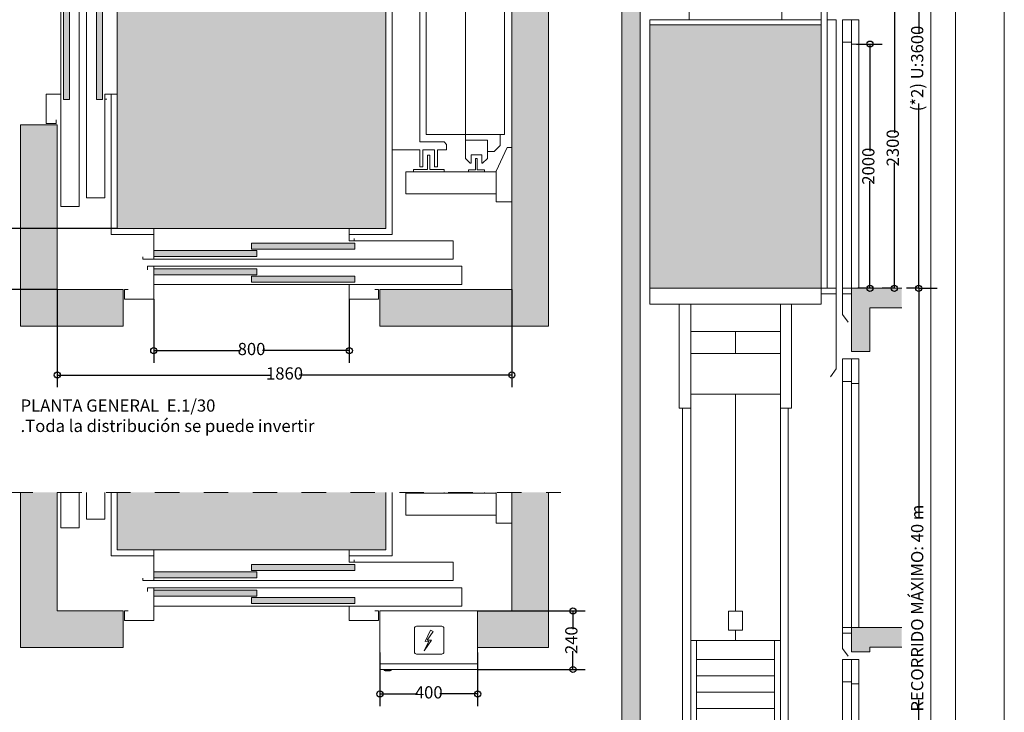
# Model space of a CAD drawing. Units: centimetres. Extents: x 1256.29 to 1262.59, y 1758.77 to 1767.68.
# Drawn here: x 1258.56 to 1262.59, y 1763.17 to 1766.01 of the extents above; entities that cross this region are included whole.
import ezdxf

# ---------------------------------------------------------------- set-up
doc = ezdxf.new("R2010")
doc.units = ezdxf.units.CM
doc.linetypes.add('PUNTORAYA', pattern=[8, 5, -1.5, 0, -1.5])
doc.linetypes.add('TRAZOS', pattern=[0.75, 0.5, -0.25])
doc.layers.add('ENOR_A4 margenes', color=156, linetype='Continuous', lineweight=0, plot=False)
for name, color, linetype, lineweight in [('ENOR_cotasyejes', 45, 'Continuous', 0), ('ENOR_lineas', 183, 'Continuous', 0), ('ENOR_lineasgris', 8, 'Continuous', 0), ('ENOR_maquinaria', 185, 'Continuous', 0), ('ENOR_muro', 140, 'Continuous', 0), ('ENOR_ptasycabina', 125, 'Continuous', 0), ('ENOR_texto', 53, 'Continuous', 0)]:
    doc.layers.add(name, color=color, linetype=linetype, lineweight=lineweight)
for name, color, linetype in [('ENOR_ficha', 6, 'Continuous'), ('ENOR_trama1', 8, 'Continuous'), ('ENOR_trama2', 254, 'Continuous')]:
    doc.layers.add(name, color=color, linetype=linetype)
doc.styles.add('ARIALNARROW', font='ARIALN.TTF')
doc.dimstyles.new('enor_ESP_30', dxfattribs={"dimtxt": 0.05, "dimasz": 0.025, "dimexe": 0.05, "dimexo": 0, "dimgap": 0, "dimtad": 0, "dimlfac": 1000, "dimtxsty": 'ARIALNARROW', "dimblk": 'ORIGIN', "dimcen": 0.1, "dimadec": 0, "dimazin": 0, "dimtfac": 1, "dimtmove": 0, "dimatfit": 3, "dimldrblk": 'ORIGIN', "dimfxl": 0, "dimarcsym": 0})

# ---------------------------------------------------------------- blocks, each defined once
blk = doc.blocks.new('enor_Pc800L_planta')
at = {"layer": 'ENOR_trama2'}
h = blk.add_hatch(color=256, dxfattribs=at)
h.paths.add_polyline_path([(0.4, 0.065), (0.4, 0.04), (0.822, 0.04), (0.822, 0.065)])
h.paths.add_polyline_path([(0.422, 0.01), (0.422, 0.035), (0, 0.035), (0, 0.01)])
at = {"layer": 'ENOR_lineasgris', "lineweight": 0}
for p, q in [((0.8, 0.125), (0, 0.125)), ((1.225, 0), (0, 0))]:
    blk.add_line(p, q, dxfattribs=at)
blk.add_lwpolyline([(1.225, 0), (1.225, 0), (1.225, 0.075), (0.82, 0.075)], dxfattribs=at)
at = {"layer": 'ENOR_ptasycabina', "lineweight": 0}
for points in [[(-0.045, 0.0085), (-0.045, 0), (0, 0), (0, 0.125), (0, 0.125)], [(0.8, 0.125), (0.8, 0.075), (0.82, 0.075), (0.82, 0.0835)], [(0.822, 0.04), (0.822, 0.04), (0.822, 0.065), (0.4, 0.065), (0.4, 0.04), (0.822, 0.04)], [(0.422, 0.01), (0.422, 0.01), (0.422, 0.035), (0, 0.035), (0, 0.01), (0.422, 0.01)]]:
    blk.add_lwpolyline(points, dxfattribs=at)
blk = doc.blocks.new('enor_Pp800L_planta')
at = {"layer": 'ENOR_trama2'}
h = blk.add_hatch(color=256, dxfattribs=at)
h.paths.add_polyline_path([(0.822, 0.095), (0.4, 0.095), (0.4, 0.07), (0.822, 0.07)])
h.paths.add_polyline_path([(0.422, 0.125), (0, 0.125), (0, 0.1), (0.422, 0.1)])
at = {"layer": 'ENOR_lineasgris', "lineweight": 0}
for p, q in [((0.8, 0.135), (0, 0.135)), ((1.26, 0.06), (0, 0.06))]:
    blk.add_line(p, q, dxfattribs=at)
blk.add_lwpolyline([(1.26, 0.06), (1.26, 0.06), (1.26, 0.135), (0.8, 0.135)], dxfattribs=at)
at = {"layer": 'ENOR_ptasycabina', "lineweight": 0}
for points in [[(-0.105, 0.04), (-0.12, 0.04), (-0.12, 0), (0, 0), (0, 0.135), (-0.025, 0.135), (-0.025, 0.12)], [(0.422, 0.125), (0.422, 0.125), (0.422, 0.1), (0, 0.1), (0, 0.125), (0.422, 0.125)], [(0.822, 0.095), (0.822, 0.095), (0.822, 0.07), (0.4, 0.07), (0.4, 0.095), (0.822, 0.095)], [(0.815, 0.06), (0.8, 0.06), (0.8, 0), (0.92, 0), (0.92, 0.04), (0.905, 0.04)]]:
    blk.add_lwpolyline(points, dxfattribs=at)
blk = doc.blocks.new('_Origin')
at = {"color": 0, "linetype": 'ByBlock', "lineweight": -2}
blk.add_line((0, 0), (-1, 0), dxfattribs=at)
blk.add_circle((0, 0), 0.5, dxfattribs=at)
blk = doc.blocks.new('*D27')
at = {"layer": 'Defpoints', "color": 0}
for p in [(3.545, -4.0653), (3.945, -4.0652), (3.945, -4.2353)]:
    blk.add_point(p, dxfattribs=at)
at = {"layer": 'ENOR_cotasyejes', "color": 0, "lineweight": -2}
for p, q in [((3.545, -4.0653), (3.545, -4.2853)), ((3.945, -4.0652), (3.945, -4.2853)), ((3.57, -4.2353), (3.699, -4.2353)), ((3.92, -4.2353), (3.791, -4.2353))]:
    blk.add_line(p, q, dxfattribs=at)
at = {"layer": 'ENOR_cotasyejes', "color": 0, "lineweight": -2, "xscale": 0.025, "yscale": 0.025, "zscale": 0.025, "rotation": 180}
blk.add_blockref('_Origin', (3.545, -4.2353), dxfattribs=at)
at = {"layer": 'ENOR_cotasyejes', "color": 0, "lineweight": -2, "xscale": 0.025, "yscale": 0.025, "zscale": 0.025}
blk.add_blockref('_Origin', (3.945, -4.2353), dxfattribs=at)
at = {"layer": 'ENOR_cotasyejes', "color": 0, "lineweight": 0, "insert": (3.745, -4.2353), "char_height": 0.05, "attachment_point": 5, "style": 'ARIALNARROW'}
blk.add_mtext('400', dxfattribs=at)
blk = doc.blocks.new('*D28')
at = {"layer": 'Defpoints', "color": 0}
for p in [(3.945, -3.8953), (4.335, -3.8953), (3.945, -4.1353)]:
    blk.add_point(p, dxfattribs=at)
at = {"layer": 'ENOR_cotasyejes', "color": 0, "lineweight": -2}
for p, q in [((3.945, -3.8953), (4.385, -3.8953)), ((4.335, -3.9203), (4.335, -3.9698)), ((4.335, -4.1103), (4.335, -4.0609)), ((3.945, -4.1353), (4.385, -4.1353))]:
    blk.add_line(p, q, dxfattribs=at)
at = {"layer": 'ENOR_cotasyejes', "color": 0, "lineweight": -2, "xscale": 0.025, "yscale": 0.025, "zscale": 0.025}
for p, rotation in [((4.335, -3.8953), 90), ((4.335, -4.1353), 270)]:
    blk.add_blockref('_Origin', p, dxfattribs=dict(at, rotation=rotation))
at = {"layer": 'ENOR_cotasyejes', "color": 0, "lineweight": 0, "insert": (4.335, -4.0153), "char_height": 0.05, "attachment_point": 5, "rotation": 90, "style": 'ARIALNARROW'}
blk.add_mtext('240', dxfattribs=at)
blk = doc.blocks.new('*D15')
at = {"layer": 'Defpoints', "color": 0}
for p in [(1625.584, 1082.0487), (1626.384, 1082.0487), (1626.384, 1081.8387)]:
    blk.add_point(p, dxfattribs=at)
at = {"layer": 'ENOR_cotasyejes', "color": 0, "lineweight": -2}
for p, q in [((1625.584, 1082.0487), (1625.584, 1081.7887)), ((1626.384, 1082.0487), (1626.384, 1081.7887)), ((1625.609, 1081.8387), (1625.9388, 1081.8387)), ((1626.359, 1081.8387), (1626.0293, 1081.8387))]:
    blk.add_line(p, q, dxfattribs=at)
at = {"layer": 'ENOR_cotasyejes', "color": 0, "lineweight": -2, "xscale": 0.025, "yscale": 0.025, "zscale": 0.025, "rotation": 180}
blk.add_blockref('_Origin', (1625.584, 1081.8387), dxfattribs=at)
at = {"layer": 'ENOR_cotasyejes', "color": 0, "lineweight": -2, "xscale": 0.025, "yscale": 0.025, "zscale": 0.025}
blk.add_blockref('_Origin', (1626.384, 1081.8387), dxfattribs=at)
at = {"layer": 'ENOR_cotasyejes', "color": 0, "lineweight": 0, "insert": (1625.984, 1081.8387), "char_height": 0.05, "attachment_point": 5, "style": 'ARIALNARROW'}
blk.add_mtext('800', dxfattribs=at)
blk = doc.blocks.new('*D16')
at = {"layer": 'Defpoints', "color": 0}
for p in [(1626.534, 1084.0687), (1625.434, 1083.7387), (1626.534, 1083.7387)]:
    blk.add_point(p, dxfattribs=at)
at = {"layer": 'ENOR_cotasyejes', "color": 0, "lineweight": -2}
for p, q in [((1625.434, 1083.7387), (1625.434, 1084.1187)), ((1626.534, 1083.7387), (1626.534, 1084.1187)), ((1625.459, 1084.0687), (1625.9248, 1084.0687)), ((1626.509, 1084.0687), (1626.0433, 1084.0687))]:
    blk.add_line(p, q, dxfattribs=at)
at = {"layer": 'ENOR_cotasyejes', "color": 0, "lineweight": -2, "xscale": 0.025, "yscale": 0.025, "zscale": 0.025, "rotation": 180}
blk.add_blockref('_Origin', (1625.434, 1084.0687), dxfattribs=at)
at = {"layer": 'ENOR_cotasyejes', "color": 0, "lineweight": -2, "xscale": 0.025, "yscale": 0.025, "zscale": 0.025}
blk.add_blockref('_Origin', (1626.534, 1084.0687), dxfattribs=at)
at = {"layer": 'ENOR_cotasyejes', "color": 0, "lineweight": 0, "insert": (1625.984, 1084.0687), "char_height": 0.05, "attachment_point": 5, "style": 'ARIALNARROW'}
blk.add_mtext('1100', dxfattribs=at)
blk = doc.blocks.new('*D17')
at = {"layer": 'Defpoints', "color": 0}
for p in [(1625.434, 1083.7387), (1624.939, 1082.3387), (1625.434, 1082.3387)]:
    blk.add_point(p, dxfattribs=at)
at = {"layer": 'ENOR_cotasyejes', "color": 0, "lineweight": -2}
for p, q in [((1625.434, 1083.7387), (1624.889, 1083.7387)), ((1624.939, 1083.7137), (1624.939, 1083.0979)), ((1624.939, 1082.3637), (1624.939, 1082.9795)), ((1625.434, 1082.3387), (1624.889, 1082.3387))]:
    blk.add_line(p, q, dxfattribs=at)
at = {"layer": 'ENOR_cotasyejes', "color": 0, "lineweight": -2, "xscale": 0.025, "yscale": 0.025, "zscale": 0.025}
for p, rotation in [((1624.939, 1083.7387), 90), ((1624.939, 1082.3387), 270)]:
    blk.add_blockref('_Origin', p, dxfattribs=dict(at, rotation=rotation))
at = {"layer": 'ENOR_cotasyejes', "color": 0, "lineweight": 0, "insert": (1624.939, 1083.0387), "char_height": 0.05, "attachment_point": 5, "rotation": 90, "style": 'ARIALNARROW'}
blk.add_mtext('1400', dxfattribs=at)
blk = doc.blocks.new('*D18')
at = {"layer": 'Defpoints', "color": 0}
for p in [(1625.189, 1083.8187), (1624.839, 1082.0887), (1625.189, 1082.0887)]:
    blk.add_point(p, dxfattribs=at)
at = {"layer": 'ENOR_cotasyejes', "color": 0, "lineweight": -2}
for p, q in [((1625.189, 1083.8187), (1624.789, 1083.8187)), ((1624.839, 1083.7937), (1624.839, 1083.0129)), ((1624.839, 1082.1137), (1624.839, 1082.8945)), ((1625.189, 1082.0887), (1624.789, 1082.0887))]:
    blk.add_line(p, q, dxfattribs=at)
at = {"layer": 'ENOR_cotasyejes', "color": 0, "lineweight": -2, "xscale": 0.025, "yscale": 0.025, "zscale": 0.025}
for p, rotation in [((1624.839, 1083.8187), 90), ((1624.839, 1082.0887), 270)]:
    blk.add_blockref('_Origin', p, dxfattribs=dict(at, rotation=rotation))
at = {"layer": 'ENOR_cotasyejes', "color": 0, "lineweight": 0, "insert": (1624.839, 1082.9537), "char_height": 0.05, "attachment_point": 5, "rotation": 90, "style": 'ARIALNARROW'}
blk.add_mtext('1730', dxfattribs=at)
blk = doc.blocks.new('*D19')
at = {"layer": 'Defpoints', "color": 0}
for p in [(1625.189, 1082.0887), (1627.049, 1082.0887), (1627.049, 1081.7387)]:
    blk.add_point(p, dxfattribs=at)
at = {"layer": 'ENOR_cotasyejes', "color": 0, "lineweight": -2}
for p, q in [((1625.189, 1082.0887), (1625.189, 1081.6887)), ((1627.049, 1082.0887), (1627.049, 1081.6887)), ((1625.214, 1081.7387), (1626.0598, 1081.7387)), ((1627.024, 1081.7387), (1626.1783, 1081.7387))]:
    blk.add_line(p, q, dxfattribs=at)
at = {"layer": 'ENOR_cotasyejes', "color": 0, "lineweight": -2, "xscale": 0.025, "yscale": 0.025, "zscale": 0.025, "rotation": 180}
blk.add_blockref('_Origin', (1625.189, 1081.7387), dxfattribs=at)
at = {"layer": 'ENOR_cotasyejes', "color": 0, "lineweight": -2, "xscale": 0.025, "yscale": 0.025, "zscale": 0.025}
blk.add_blockref('_Origin', (1627.049, 1081.7387), dxfattribs=at)
at = {"layer": 'ENOR_cotasyejes', "color": 0, "lineweight": 0, "insert": (1626.119, 1081.7387), "char_height": 0.05, "attachment_point": 5, "style": 'ARIALNARROW'}
blk.add_mtext('1860', dxfattribs=at)
blk = doc.blocks.new('enor_MqEC3')
at = {"layer": 'ENOR_lineas', "lineweight": 0}
for points in [[(-0.16, 0.413), (-0.16, 0.413), (-0.14, 0.433), (-0.137, 0.433), (-0.137, 0.399), (-0.093, 0.399), (-0.093, 0.433), (-0.09, 0.433), (-0.07, 0.413), (-0.07, 0.338), (-0.16, 0.338), (-0.16, 0.413)], [(-0.07, 0.385), (-0.0425, 0.385), (-0.0175, 0.36), (-0.0175, 0.315)], [(-0.16, 0.315), (-0.16, 0.338)], [(-0.32, -0.315), (0, -0.315), (0, 0.315), (-0.32, 0.315), (-0.32, -0.315)], [(-0.16, -0.338), (-0.16, -0.315)], [(-0.07, -0.385), (-0.0425, -0.385), (-0.0175, -0.36), (-0.0175, -0.315)], [(-0.16, -0.413), (-0.16, -0.413), (-0.14, -0.433), (-0.137, -0.433), (-0.137, -0.399), (-0.093, -0.399), (-0.093, -0.433), (-0.09, -0.433), (-0.07, -0.413), (-0.07, -0.338), (-0.16, -0.338), (-0.16, -0.413)]]:
    blk.add_lwpolyline(points, dxfattribs=at)
at = {"layer": 'ENOR_lineasgris', "lineweight": 0}
blk.add_lwpolyline([(-0.16, -0.315), (-0.16, 0.315)], dxfattribs=at)
at = {"layer": 'ENOR_maquinaria', "lineweight": 0}
for points in [[(0.03, 0.591), (-0.034, 0.591), (-0.034, 0.465), (0.011, 0.369), (0.03, 0.369)], [(-0.034, 0.468), (-0.4037, 0.468), (-0.4037, 0.558), (-0.034, 0.558)], [(-0.46, -0.3785), (-0.346, -0.3785), (-0.346, -0.4475), (-0.346, -0.4475), (-0.346, -0.4475), (-0.346, -0.4475), (-0.346, -0.4475), (-0.334, -0.4475), (-0.334, -0.4475), (-0.334, -0.4475), (-0.334, -0.4475), (-0.334, -0.4475), (-0.334, -0.3785), (-0.286, -0.3785), (-0.286, -0.4475), (-0.286, -0.4475), (-0.286, -0.4475), (-0.286, -0.4475), (-0.286, -0.4475), (-0.274, -0.4475), (-0.274, -0.4475), (-0.274, -0.4475), (-0.274, -0.4475), (-0.274, -0.4475), (-0.274, -0.3785), (-0.237, -0.3785), (-0.237, -0.3555), (-0.247, -0.3455), (-0.346, -0.3455), (-0.346, 0.3455), (-0.247, 0.3455), (-0.237, 0.3555), (-0.237, 0.3785), (-0.274, 0.3785), (-0.274, 0.4475), (-0.274, 0.4475), (-0.274, 0.4475), (-0.274, 0.4475), (-0.274, 0.4475), (-0.286, 0.4475), (-0.286, 0.4475), (-0.286, 0.4475), (-0.286, 0.4475), (-0.286, 0.4475), (-0.286, 0.3785), (-0.334, 0.3785), (-0.334, 0.4475), (-0.334, 0.4475), (-0.334, 0.4475), (-0.334, 0.4475), (-0.334, 0.4475), (-0.346, 0.4475), (-0.346, 0.4475), (-0.346, 0.4475), (-0.346, 0.4475), (-0.346, 0.4475), (-0.346, 0.3785), (-0.414, 0.3785), (-0.414, 0.4475), (-0.426, 0.4475), (-0.426, 0.3785), (-0.46, 0.3785)], [(-0.2475, 0.468), (-0.2475, 0.458), (-0.3055, 0.458), (-0.3055, 0.4), (-0.3145, 0.4), (-0.3145, 0.458), (-0.3725, 0.458), (-0.3725, 0.468)], [(-0.0825, 0.468), (-0.0825, 0.4605), (-0.1112, 0.4605), (-0.1112, 0.414), (-0.1188, 0.414), (-0.1188, 0.4605), (-0.1475, 0.4605), (-0.1475, 0.468)], [(-0.2475, -0.468), (-0.2475, -0.458), (-0.3055, -0.458), (-0.3055, -0.4), (-0.3145, -0.4), (-0.3145, -0.458), (-0.3725, -0.458), (-0.3725, -0.468)], [(0.03, -0.591), (-0.034, -0.591), (-0.034, -0.465), (0.011, -0.369), (0.03, -0.369)], [(-0.0825, -0.468), (-0.0825, -0.4605), (-0.1112, -0.4605), (-0.1112, -0.414), (-0.1188, -0.414), (-0.1188, -0.4605), (-0.1475, -0.4605), (-0.1475, -0.468)], [(-0.034, -0.468), (-0.4037, -0.468), (-0.4037, -0.558), (-0.034, -0.558)]]:
    blk.add_lwpolyline(points, dxfattribs=at)
blk = doc.blocks.new('*D44')
at = {"layer": 'Defpoints', "color": 0}
for p in [(1.0177, -0.725), (1.115, -1.875), (1.115, -1.875)]:
    blk.add_point(p, dxfattribs=at)
at = {"layer": 'ENOR_cotasyejes', "color": 0, "lineweight": -2}
for p, q in [((1.0177, -0.725), (1.165, -0.725)), ((1.115, -0.75), (1.115, -1.2385)), ((1.115, -1.85), (1.115, -1.3615)), ((1.115, -1.875), (1.065, -1.875))]:
    blk.add_line(p, q, dxfattribs=at)
at = {"layer": 'ENOR_cotasyejes', "color": 0, "lineweight": -2, "xscale": 0.025, "yscale": 0.025, "zscale": 0.025}
for p, rotation in [((1.115, -0.725), 90), ((1.115, -1.875), 270)]:
    blk.add_blockref('_Origin', p, dxfattribs=dict(at, rotation=rotation))
at = {"layer": 'ENOR_cotasyejes', "color": 0, "lineweight": 0, "insert": (1.115, -1.3), "char_height": 0.05, "attachment_point": 5, "rotation": 90, "style": 'ARIALNARROW'}
blk.add_mtext('2300', dxfattribs=at)
blk = doc.blocks.new('*D45')
at = {"layer": 'Defpoints', "color": 0}
for p in [(0.96, -0.875), (1.015, -1.875), (1.029, -1.875)]:
    blk.add_point(p, dxfattribs=at)
at = {"layer": 'ENOR_cotasyejes', "color": 0, "lineweight": -2}
for p, q in [((0.96, -0.875), (1.065, -0.875)), ((1.015, -0.9), (1.015, -1.3135)), ((1.015, -1.85), (1.015, -1.4365)), ((1.029, -1.875), (0.965, -1.875))]:
    blk.add_line(p, q, dxfattribs=at)
at = {"layer": 'ENOR_cotasyejes', "color": 0, "lineweight": -2, "xscale": 0.025, "yscale": 0.025, "zscale": 0.025}
for p, rotation in [((1.015, -0.875), 90), ((1.015, -1.875), 270)]:
    blk.add_blockref('_Origin', p, dxfattribs=dict(at, rotation=rotation))
at = {"layer": 'ENOR_cotasyejes', "color": 0, "lineweight": 0, "insert": (1.015, -1.375), "char_height": 0.05, "attachment_point": 5, "rotation": 90, "style": 'ARIALNARROW'}
blk.add_mtext('2000', dxfattribs=at)
blk = doc.blocks.new('*D46')
at = {"layer": 'Defpoints', "color": 0}
for p in [(1.215, -1.875), (1.215, -4.4944), (1.215, -4.4944)]:
    blk.add_point(p, dxfattribs=at)
at = {"layer": 'ENOR_cotasyejes', "color": 0, "lineweight": -2}
for p, q in [((1.215, -1.875), (1.29, -1.875)), ((1.215, -1.9), (1.215, -2.8101)), ((1.215, -4.4694), (1.215, -3.5594)), ((1.215, -4.4944), (1.14, -4.4944))]:
    blk.add_line(p, q, dxfattribs=at)
at = {"layer": 'ENOR_cotasyejes', "color": 0, "lineweight": -2, "xscale": 0.025, "yscale": 0.025, "zscale": 0.025}
for p, rotation in [((1.215, -1.875), 90), ((1.215, -4.4944), 270)]:
    blk.add_blockref('_Origin', p, dxfattribs=dict(at, rotation=rotation))
at = {"layer": 'ENOR_cotasyejes', "color": 0, "lineweight": 0, "insert": (1.215, -3.1847), "char_height": 0.05, "attachment_point": 5, "rotation": 90, "style": 'ARIALNARROW'}
blk.add_mtext('RECORRIDO MÁXIMO: 40 m', dxfattribs=at)
blk = doc.blocks.new('enor_Ppvol75_sec')
at = {"layer": 'ENOR_ptasycabina', "lineweight": 0}
for p, q in [((-0.0375, 1.1), (0.03, 1.1)), ((-0.0375, 1.1), (-0.0375, 0)), ((0, 1.1), (0, 0)), ((0.03, 1.1), (0.03, 0)), ((0, 1.0085), (-0.0375, 1.0085)), ((0.03, 1), (0, 1)), ((-0.0375, -0.0223), (0, -0.0223))]:
    blk.add_line(p, q, dxfattribs=at)
blk.add_lwpolyline([(0.03, 0), (-0.0375, 0), (-0.0375, -0.1071), (-0.0143, -0.1389)], dxfattribs=at)
blk = doc.blocks.new('enor_Ppvol75med_sec')
at = {"layer": 'ENOR_ptasycabina', "lineweight": 0}
for p, q in [((-0.0375, 1.1), (0.03, 1.1)), ((-0.0375, 1.1), (-0.0375, 0)), ((0, 1.1), (0, 0)), ((0.03, 1.1), (0.03, 0)), ((0, 1.0085), (-0.0375, 1.0085)), ((0.03, 1), (0, 1)), ((-0.0375, -0.0223), (0, -0.0223))]:
    blk.add_line(p, q, dxfattribs=at)
blk.add_lwpolyline([(0.03, 0), (-0.0375, 0), (-0.0375, -0.0851), (-0.0143, -0.117)], dxfattribs=at)
blk = doc.blocks.new('*D47')
at = {"layer": 'Defpoints', "color": 0}
for p in [(0.94, -0.075), (1.215, -1.875), (1.215, -1.875)]:
    blk.add_point(p, dxfattribs=at)
at = {"layer": 'ENOR_cotasyejes', "color": 0, "lineweight": -2}
for p, q in [((0.94, -0.075), (1.265, -0.075)), ((1.215, -0.1), (1.215, -0.8317)), ((1.215, -1.85), (1.215, -1.1183)), ((1.215, -1.875), (1.165, -1.875))]:
    blk.add_line(p, q, dxfattribs=at)
at = {"layer": 'ENOR_cotasyejes', "color": 0, "lineweight": -2, "xscale": 0.025, "yscale": 0.025, "zscale": 0.025}
for p, rotation in [((1.215, -0.075), 90), ((1.215, -1.875), 270)]:
    blk.add_blockref('_Origin', p, dxfattribs=dict(at, rotation=rotation))
at = {"layer": 'ENOR_cotasyejes', "color": 0, "lineweight": 0, "insert": (1.215, -0.975), "char_height": 0.05, "attachment_point": 5, "rotation": 90, "style": 'ARIALNARROW'}
blk.add_mtext('(*2) U:3600', dxfattribs=at)
blk = doc.blocks.new('enor_EC3G-810-4-planta')
at = {"layer": 'ENOR_trama1', "lineweight": 0}
h = blk.add_hatch(color=256, dxfattribs=at)
h.paths.add_polyline_path([(1.47, -1.88), (1.47, -2.03), (2.16, -2.03), (2.16, 0), (0, 0), (0, -0.155), (0.15, -0.155), (0.15, -0.15), (2.01, -0.15), (2.01, -1.88)])
h.paths.add_polyline_path([(0.15, -1.205), (0, -1.205), (0, -2.03), (0.42, -2.03), (0.42, -1.88), (0.15, -1.88)], flags=17)
at = {"layer": 'ENOR_trama2', "lineweight": 0}
blk.add_hatch(color=256, dxfattribs=at).paths.add_polyline_path([(1.495, -1.63), (1.495, -0.23), (0.395, -0.23), (0.395, -1.63)])
at = {"layer": 'ENOR_lineas', "lineweight": 0}
blk.add_lwpolyline([(0.836375, -0.24323), (0.836375, -0.195247), (1.053625, -0.195247), (1.053625, -0.24323)], dxfattribs=at)
at = {"layer": 'ENOR_lineas', "linetype": 'TRAZOS', "lineweight": 0, "ltscale": 0.025}
blk.add_lwpolyline([(0.875782, -0.195247), (0.875782, -0.23), (0.836375, -0.24323), (1.053625, -0.24323), (1.014218, -0.23), (1.014218, -0.195247)], dxfattribs=at)
at = {"layer": 'ENOR_muro', "lineweight": 0}
for points in [[(1.47, -1.88), (1.47, -2.03), (2.16, -2.03), (2.16, 0), (0, 0), (0, -0.155), (0.15, -0.155), (0.15, -0.15), (2.01, -0.15), (2.01, -1.88), (1.47, -1.88)], [(0.15, -1.205), (0, -1.205), (0, -2.03), (0.42, -2.03), (0.42, -1.88), (0.15, -1.88), (0.15, -1.205)]]:
    blk.add_lwpolyline(points, dxfattribs=at)
at = {"layer": 'ENOR_ptasycabina', "lineweight": 0}
for points in [[(1.345, -1.655), (1.52, -1.655), (1.52, -0.205), (0.37, -0.205), (0.37, -0.28)], [(1.495, -1.63), (1.495, -0.23), (0.395, -0.23), (0.395, -0.28)], [(0.37, -1.08), (0.37, -1.655), (0.545, -1.655)], [(0.395, -1.08), (0.395, -1.63), (0.545, -1.63)], [(1.345, -1.63), (1.495, -1.63)]]:
    blk.add_lwpolyline(points, dxfattribs=at)
at = {"layer": 'ENOR_maquinaria'}
blk.add_blockref('enor_MqEC3', (1.98, -0.93), dxfattribs=at)
at = {"layer": 'ENOR_ptasycabina', "rotation": 270}
for name, p in [('enor_Pp800L_planta', (0.105, -0.28)), ('enor_Pc800L_planta', (0.27, -0.28))]:
    blk.add_blockref(name, p, dxfattribs=at)
at = {"layer": 'ENOR_ptasycabina'}
for name, p in [('enor_Pc800L_planta', (0.545, -1.755)), ('enor_Pp800L_planta', (0.545, -1.92))]:
    blk.add_blockref(name, p, dxfattribs=at)
at = {"layer": 'ENOR_cotasyejes', "lineweight": 0}
for base, p1, p2, picture, middle in [((1.495, 0.1), (0.395, -0.23), (1.495, -0.23), '*D16', (0.945, 0.1)), ((2.01, -2.23), (0.15, -1.88), (2.01, -1.88), '*D19', (1.08, -2.23)), ((1.345, -2.13), (0.545, -1.92), (1.345, -1.92), '*D15', (0.945, -2.13))]:
    dim = blk.add_linear_dim(base=base, p1=p1, p2=p2, dimstyle='enor_ESP_30', dxfattribs=at)
    dim.commit()
    dim.dimension.update_dxf_attribs({"geometry": picture, "text_midpoint": middle, "insert": (-1625.039035, -1083.968721)})
for base, p1, p2, picture, middle in [((-0.2, -1.88), (0.15, -0.15), (0.15, -1.88), '*D18', (-0.2, -1.015)), ((-0.1, -1.63), (0.395, -0.23), (0.395, -1.63), '*D17', (-0.1, -0.93))]:
    dim = blk.add_linear_dim(base=base, p1=p1, p2=p2, angle=90, dimstyle='enor_ESP_30', dxfattribs=at)
    dim.commit()
    dim.dimension.update_dxf_attribs({"geometry": picture, "text_midpoint": middle, "insert": (-1625.039035, -1083.968721)})
blk = doc.blocks.new('enor_EC3G-810-4-sección')
at = {"layer": 'ENOR_trama1', "lineweight": 0}
for points in [[(1.1452915, -4.4944416), (0.94, -4.4944416), (0.94, -5.0944416), (0.075, -5.0944416), (0.075, -0.257), (0, -0.257), (0, -5.1694416), (1.015, -5.1694416), (1.015, -4.5694416), (1.1452915, -4.5694416)], [(1.1452915, -1.8750339), (0.94, -1.8750339), (0.94, -2.1330952), (1.015, -2.1330952), (1.015, -1.9553255), (1.1452915, -1.9553255)], [(1.1452915, -3.2643877), (0.94, -3.2643877), (0.94, -3.3631492), (1.015, -3.3631492), (1.015, -3.3446792), (1.1452915, -3.3446792)]]:
    blk.add_hatch(color=256, dxfattribs=at).paths.add_polyline_path(points)
at = {"layer": 'ENOR_trama2', "lineweight": 0}
blk.add_hatch(color=256, dxfattribs=at).paths.add_polyline_path([(0.1150102, -1.8750339), (0.815, -1.8750339), (0.815, -0.7968444), (0.1150102, -0.7968444)])
at = {"layer": 'ENOR_lineas', "lineweight": 0}
for points in [[(0.248753, -5.0944416), (0.248753, -2.3650864)], [(0.2820566, -2.3650864), (0.2820566, -5.0177512)], [(0.6485925, -2.3650864), (0.647956, -5.0177512)], [(0.6812572, -5.0944416), (0.6812572, -2.3650864)], [(0.6483598, -3.3166743), (0.2820566, -3.3166743)]]:
    blk.add_lwpolyline(points, dxfattribs=at)
at = {"layer": 'ENOR_lineasgris', "lineweight": 0}
for p, q in [((0.4650051, -2.0512314), (0.4650051, -2.1416012)), ((0.4650051, -2.3081363), (0.4650051, -3.1966858)), ((0.4650051, -3.2750552), (0.4650051, -3.3166743)), ((0.3057152, -3.3166743), (0.3057152, -4.274251)), ((0.624295, -3.3166743), (0.624295, -4.274251)), ((0.624295, -3.4617802), (0.3057152, -3.4617802)), ((0.624295, -3.5285167), (0.3057152, -3.5285167)), ((0.624295, -3.5952532), (0.3057152, -3.5952532))]:
    blk.add_line(p, q, dxfattribs=at)
blk.add_lwpolyline([(0.4359594, -3.1966858), (0.4940508, -3.1966858), (0.4940508, -3.2750552), (0.4359594, -3.2750552)], close=True, dxfattribs=at)
blk.add_lwpolyline([(0.624295, -3.3950437), (0.3057152, -3.3950437)], dxfattribs=at)
at = {"layer": 'ENOR_muro', "lineweight": 0}
for points in [[(1.1452915, -4.4944416), (0.94, -4.4944416), (0.94, -5.0944416), (0.94, -5.0944416), (0.94, -5.0944416), (0.94, -5.0944416), (0.94, -5.0944416), (0.94, -5.0944416), (0.94, -5.0944416), (0.94, -5.0944416), (0.94, -5.0944416), (0.075, -5.0944416), (0.075, -0.257), (0, -0.257), (0, -5.1694416), (1.015, -5.1694416), (1.015, -5.1694416), (1.015, -5.1694416), (1.015, -4.5694416), (1.1452915, -4.5694416)], [(1.1452915, -1.9553255), (1.015, -1.9553255), (1.015, -2.1330952), (0.94, -2.1330952), (0.94, -1.8750339), (1.1452915, -1.8750339)], [(1.1452915, -3.3446792), (1.015, -3.3446792), (1.015, -3.3631492), (0.94, -3.3631492), (0.94, -3.2643877), (1.1452915, -3.2643877)]]:
    blk.add_lwpolyline(points, dxfattribs=at)
at = {"layer": 'ENOR_ptasycabina', "lineweight": 0}
for p, q in [((0.84, -0.6835339), (0.84, -1.8750339)), ((0.815, -0.7968444), (0.1150102, -0.7968444)), ((0.84, -0.7750339), (0.8775, -0.7750339)), ((0.8775, -0.7750339), (0.8775, -1.8750339)), ((0.815, -1.8750339), (0.8775, -1.8750339)), ((0.8775, -1.8750339), (0.8775, -2.2051214)), ((0.8775, -1.8973371), (0.815, -1.8973371)), ((0.8775, -2.2051214), (0.8542545, -2.2369794))]:
    blk.add_line(p, q, dxfattribs=at)
for points in [[(0.6542551, -0.7750339), (0.6542551, -0.6733985), (0.2757551, -0.6733985), (0.2757551, -0.7750339)], [(0.815, -0.7750339), (0.815, -0.6835339), (0.8775, -0.6835339)], [(0.1150102, -1.8750339), (0.815, -1.8750339), (0.815, -0.7750339), (0.1150102, -0.7750339), (0.1150102, -1.8750339)], [(0.1150102, -1.8750339), (0.1150102, -1.9397132), (0.815, -1.9397132), (0.815, -1.8750339)], [(0.2343566, -1.9397132), (0.2343566, -2.3650864), (0.2820566, -2.3650864), (0.2820566, -2.3081363)], [(0.2820566, -1.9397132), (0.2820566, -2.1416012)], [(0.6940522, -1.9397132), (0.6940522, -2.3650864), (0.6485925, -2.3650864), (0.6485925, -2.3081363)], [(0.6485925, -1.9397132), (0.6485925, -2.1416012)], [(0.6485925, -2.0512314), (0.2820566, -2.0512314)], [(0.2820566, -2.1416012), (0.2820566, -2.0512314)]]:
    blk.add_lwpolyline(points, dxfattribs=at)
for points in [[(0.815, -0.7968444), (0.1150102, -0.7968444), (0.1150102, -1.8750339), (0.815, -1.8750339)], [(0.2820566, -2.3081363), (0.6485925, -2.3081363), (0.6485925, -2.1416012), (0.2820566, -2.1416012)]]:
    blk.add_lwpolyline(points, close=True, dxfattribs=at)
at = {"layer": 'ENOR_trama1', "lineweight": 0}
blk.add_line((0.94, -3.2643877), (0.94, -3.2643877), dxfattribs=at)
at = {"layer": 'ENOR_ptasycabina', "color": 6}
for name, p in [('enor_Ppvol75_sec', (0.94, -1.8750339)), ('enor_Ppvol75med_sec', (0.94, -3.2643877)), ('enor_Ppvol75_sec', (0.94, -4.4944416))]:
    blk.add_blockref(name, p, dxfattribs=at)
at = {"layer": 'ENOR_cotasyejes', "lineweight": 0}
dim = blk.add_linear_dim(base=(1.215, -1.8750339), p1=(0.94, -0.075), p2=(1.215, -1.8750339), angle=90, text='(*2) U:3600', dimstyle='enor_ESP_30', dxfattribs=at)
dim.commit()
dim.dimension.update_dxf_attribs({"geometry": '*D47', "text_midpoint": (1.215, -0.975017)})
for base, p1, p2, picture, middle in [((1.115, -1.8750339), (1.0177086, -0.7250339), (1.115, -1.8750339), '*D44', (1.115, -1.3000339)), ((1.015, -1.8750339), (0.96, -0.8750339), (1.0290092, -1.8750339), '*D45', (1.015, -1.3750339))]:
    dim = blk.add_linear_dim(base=base, p1=p1, p2=p2, angle=90, dimstyle='enor_ESP_30', override={"dimlfac": 2000}, dxfattribs=at)
    dim.commit()
    dim.dimension.update_dxf_attribs({"geometry": picture, "text_midpoint": middle})
dim = blk.add_linear_dim(base=(1.215, -4.4944416), p1=(1.215, -1.8750339), p2=(1.215, -4.4944416), angle=90, text='RECORRIDO MÁXIMO: 40 m', dimstyle='enor_ESP_30', override={"dimexe": 0.075}, dxfattribs=at)
dim.commit()
dim.dimension.update_dxf_attribs({"geometry": '*D46', "text_midpoint": (1.215, -3.1847378)})
blk = doc.blocks.new('enor_EC3G-810-4-ficha')
at = {"layer": 'ENOR_trama1', "lineweight": 0}
h = blk.add_hatch(color=256, dxfattribs=at)
h.paths.add_polyline_path([(2.495, -3.895328), (2.225, -3.895328), (2.225, -3.88785), (2.075, -3.88785), (2.075, -4.045328), (2.495, -4.045328)])
h.paths.add_polyline_path([(2.225, -3.768344), (2.075, -3.768344), (2.075, -3.88785), (2.225, -3.88785)])
h.paths.add_polyline_path([(2.225, -3.410328), (2.075, -3.410328), (2.075, -3.768344), (2.225, -3.768344)])
h = blk.add_hatch(color=256, dxfattribs=at)
h.paths.add_polyline_path([(4.235, -3.410328), (4.085, -3.410328), (4.085, -3.536328), (4.085, -3.768344), (4.235, -3.768344)])
h.paths.add_polyline_path([(4.235, -3.88785), (4.235, -3.768344), (4.085, -3.768344), (4.085, -3.88785)])
h.paths.add_polyline_path([(4.235, -3.88785), (4.085, -3.88785), (4.085, -3.895328), (3.945, -3.895328), (3.945, -4.045328), (4.235, -4.045328)])
at = {"layer": 'ENOR_trama2', "lineweight": 0}
blk.add_hatch(color=256, dxfattribs=at).paths.add_polyline_path([(3.57, -3.410328), (2.47, -3.410328), (2.47, -3.645328), (3.57, -3.645328)])
at = {"layer": 'ENOR_A4 margenes', "lineweight": 0}
for points in [[(-0.2, -8.71), (6.1, -8.71), (6.1, 0.2), (-0.2, 0.2)], [(0.1, -8.41), (5.8, -8.41), (5.8, -0.1), (0.1, -0.1)]]:
    blk.add_lwpolyline(points, close=True, dxfattribs=at)
at = {"layer": 'ENOR_A4 margenes', "color": 254, "lineweight": 0}
blk.add_lwpolyline([(0, -8.51), (5.9, -8.51), (5.9, 0), (0, 0)], close=True, dxfattribs=at)
at = {"layer": 'ENOR_cotasyejes', "linetype": 'PUNTORAYA', "lineweight": 0, "ltscale": 0.01}
blk.add_line((2.025, -3.410328), (4.285, -3.410328), dxfattribs=at)
at = {"layer": 'ENOR_lineas', "lineweight": 0}
for p, q in [((3.68671, -4.063868), (3.68671, -3.966789)), ((3.68671, -4.063868), (3.68671, -3.966789)), ((3.694996, -3.958502), (3.798714, -3.958502)), ((3.694996, -3.958502), (3.798714, -3.958502)), ((3.729902, -4.020275), (3.752629, -3.974836)), ((3.729902, -4.020275), (3.752629, -3.974836)), ((3.763235, -3.980137), (3.738614, -4.015731)), ((3.763235, -3.980137), (3.738614, -4.015731)), ((3.752629, -3.974836), (3.763235, -3.980137)), ((3.752629, -3.974836), (3.763235, -3.980137)), ((3.807, -3.966789), (3.807, -4.063868)), ((3.807, -3.966789), (3.807, -4.063868)), ((3.756038, -4.015353), (3.726114, -4.05852)), ((3.756038, -4.015353), (3.726114, -4.05852)), ((3.726114, -4.05852), (3.745811, -4.019897)), ((3.726114, -4.05852), (3.745811, -4.019897)), ((3.745811, -4.019897), (3.729902, -4.020275)), ((3.745811, -4.019897), (3.729902, -4.020275)), ((3.738614, -4.015731), (3.756038, -4.015353)), ((3.738614, -4.015731), (3.756038, -4.015353)), ((3.798714, -4.072155), (3.694996, -4.072155)), ((3.798714, -4.072155), (3.694996, -4.072155))]:
    blk.add_line(p, q, dxfattribs=at)
for centre, start, end in [((3.694996, -3.966789), 90, 180), ((3.694996, -3.966789), 90, 180), ((3.798714, -3.966789), 0, 90), ((3.798714, -3.966789), 0, 90), ((3.694996, -4.063868), 180, 270), ((3.694996, -4.063868), 180, 270), ((3.798714, -4.063868), 270, 0), ((3.798714, -4.063868), 270, 0)]:
    blk.add_arc(centre, 0.008287, start, end, dxfattribs=at)
at = {"layer": 'ENOR_lineasgris', "lineweight": 0}
for p, q in [((2.24, -3.555325), (2.24, -3.410328)), ((2.345, -3.520328), (2.345, -3.410328))]:
    blk.add_line(p, q, dxfattribs=at)
for points in [[(2.24, -3.555325), (2.24, -3.555325), (2.315, -3.555325), (2.315, -3.410328)], [(2.345, -3.520328), (2.345, -3.520328), (2.42, -3.520328), (2.42, -3.410328)]]:
    blk.add_lwpolyline(points, dxfattribs=at)
at = {"layer": 'ENOR_maquinaria', "lineweight": 0}
for points in [[(4.021, -3.413328), (3.65125, -3.413328), (3.65125, -3.503328), (4.021, -3.503328)], [(3.6825, -3.410328), (3.6825, -3.413321)], [(3.8075, -3.413321), (3.8075, -3.410328)], [(3.9075, -3.410328), (3.9075, -3.413328)], [(3.9725, -3.413328), (3.9725, -3.410328)], [(4.085, -3.536328), (4.021, -3.536328), (4.021, -3.410328)]]:
    blk.add_lwpolyline(points, dxfattribs=at)
at = {"layer": 'ENOR_muro', "lineweight": 0}
for points in [[(2.075, -3.410328), (2.075, -4.045328), (2.495, -4.045328), (2.495, -3.895328), (2.225, -3.895328), (2.225, -3.410328)], [(4.085, -3.410328), (4.085, -3.895328), (3.945, -3.895328), (3.945, -4.045328), (4.235, -4.045328), (4.235, -3.410328)]]:
    blk.add_lwpolyline(points, dxfattribs=at)
at = {"layer": 'ENOR_ptasycabina', "lineweight": 0}
for p, q in [((3.945, -4.111828), (3.545, -4.111828)), ((3.56225, -4.135328), (3.56225, -4.137628)), ((3.56225, -4.137628), (3.56425, -4.139628)), ((3.56225, -4.137628), (3.57675, -4.137628)), ((3.57675, -4.139628), (3.56425, -4.139628)), ((3.56675, -4.139628), (3.56675, -4.140128)), ((3.57575, -4.140128), (3.56675, -4.140128)), ((3.57575, -4.140128), (3.57575, -4.139628)), ((3.57575, -4.140128), (3.57775, -4.140128)), ((3.57675, -4.137628), (3.59125, -4.137628)), ((3.58925, -4.139628), (3.57675, -4.139628)), ((3.57775, -4.139628), (3.57775, -4.140128)), ((3.58675, -4.140128), (3.57775, -4.140128)), ((3.58675, -4.140128), (3.58675, -4.139628)), ((3.58925, -4.139628), (3.59125, -4.137628)), ((3.59125, -4.137628), (3.59125, -4.135328))]:
    blk.add_line(p, q, dxfattribs=at)
for points in [[(2.445, -3.410328), (2.445, -3.670328), (2.62, -3.670328)], [(2.47, -3.410328), (2.47, -3.645328), (2.62, -3.645328)], [(3.42, -3.645328), (3.57, -3.645328), (3.57, -3.410328)], [(3.42, -3.670328), (3.595, -3.670328), (3.595, -3.410328)], [(3.945, -4.045328), (3.945, -4.135328), (3.545, -4.135328), (3.545, -3.895328), (3.945, -3.895328)]]:
    blk.add_lwpolyline(points, dxfattribs=at)
at = {"layer": 'ENOR_ficha'}
for name, p in [('enor_EC3G-810-4-planta', (2.075, -0.699512)), ('enor_EC3G-810-4-sección', (4.535, -0.699512))]:
    blk.add_blockref(name, p, dxfattribs=at)
at = {"layer": 'ENOR_ptasycabina'}
for name, p in [('enor_Pc800L_planta', (2.62, -3.770328)), ('enor_Pp800L_planta', (2.62, -3.935328))]:
    blk.add_blockref(name, p, dxfattribs=at)
at = {"layer": 'ENOR_texto', "lineweight": 0, "insert": (2.075, -3.029512), "char_height": 0.05, "width": 1.53221693, "attachment_point": 1, "style": 'ARIALNARROW'}
blk.add_mtext('{\\fArial Narrow|b1|i0|c0|p34;PLANTA GENERAL } E.1/30\\P.Toda la distribución se puede invertir', dxfattribs=at)
at = {"layer": 'ENOR_cotasyejes', "lineweight": 0}
dim = blk.add_linear_dim(base=(4.335, -3.895328), p1=(3.945, -4.135328), p2=(3.945, -3.895328), angle=90, dimstyle='enor_ESP_30', dxfattribs=at)
dim.commit()
dim.dimension.update_dxf_attribs({"geometry": '*D28', "text_midpoint": (4.335, -4.015328)})
dim = blk.add_linear_dim(base=(3.945, -4.235328), p1=(3.545, -4.065328), p2=(3.945, -4.065176), dimstyle='enor_ESP_30', dxfattribs=at)
dim.commit()
dim.dimension.update_dxf_attribs({"geometry": '*D27', "text_midpoint": (3.745, -4.235328)})

msp = doc.modelspace()

# ---------------------------------------------------------------- block references
at = {"layer": 'ENOR_ficha'}
msp.add_blockref('enor_EC3G-810-4-ficha', (1256.4871, 1767.4823), dxfattribs=at)

doc.saveas('drawing.dxf')
